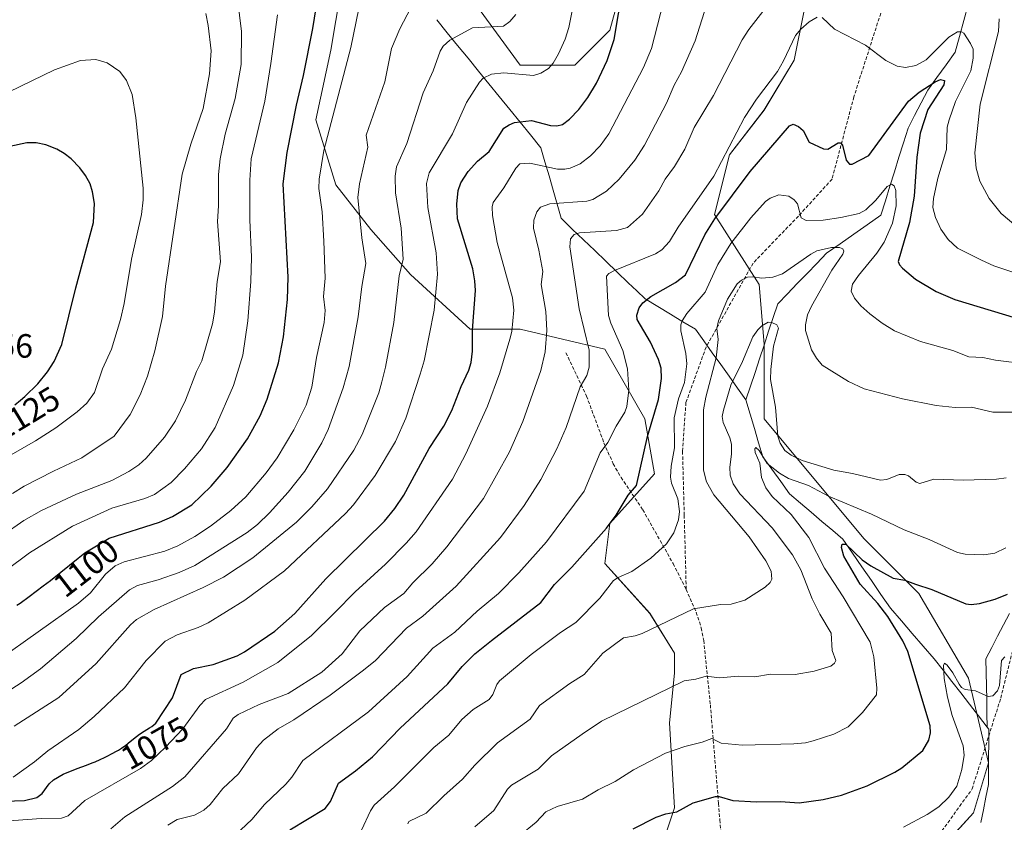
# Model space of a CAD drawing. Units: metres. Extents: x 664883 to 668339, y 4753546 to 4755942.
# Drawn here: x 667841 to 668135, y 4754236 to 4754474 of the extents above; entities that cross this region are included whole.
import ezdxf
from ezdxf.enums import TextEntityAlignment as Align

# ---------------------------------------------------------------- set-up
doc = ezdxf.new("R2010")
doc.units = ezdxf.units.M
doc.header["$MEASUREMENT"] = 0
doc.linetypes.add('TRAZOSX2', pattern=[1.5, 1, -0.5])
for name, color, linetype, lineweight in [('Arbolado forestal CxS', 92, 'Continuous', 0), ('Corriente natural lineal', 142, 'Continuous', 13), ('Curva de nivel maestra', 36, 'Continuous', 30), ('Curva de nivel normal', 36, 'Continuous', 0), ('Rótulo de curva de nivel directora', 19, 'Continuous', 0), ('Rótulo de punto de cota en terreno', 19, 'Continuous', 0), ('Senda', 19, 'TRAZOSX2', 0)]:
    doc.layers.add(name, color=color, linetype=linetype, lineweight=lineweight)
doc.styles.add('Arial', font='txt', dxfattribs={"height": 0.2})

# ---------------------------------------------------------------- blocks, each defined once
blk = doc.blocks.new('*U156')
at = {"layer": 'Arbolado forestal CxS', "color": 92, "linetype": 'Continuous', "lineweight": 0}
for points in [[(667984.5191, 4754039.6531, 993.8235), (668002.3175, 4754054.4849, 994.8519), (668011.2169, 4754070.7997, 997.7004), (668009.7339, 4754091.5641, 999.5793), (668005.2847, 4754110.8455, 1002.5308), (668003.8017, 4754131.6101, 1005.615), (668029.0163, 4754168.6895, 1003.921), (668043.8485, 4754185.0041, 1007.5086), (668063.1299, 4754198.3527, 1009.4068), (668074.9955, 4754208.7347, 1011.2006), (668110.5921, 4754222.0831, 1010.9757), (668125.4243, 4754238.3979, 1015.7406), (668129.8741, 4754253.2297, 1017.9542), (668123.9415, 4754278.4439, 1020.1177), (668109.1101, 4754303.6579, 1023.7624), (668092.7953, 4754319.9731, 1026.7312), (668063.1319, 4754355.5697, 1034.0443), (668063.1323, 4754377.8175, 1034.8491), (668061.6493, 4754395.6157, 1038.1026), (668048.3009, 4754416.3801, 1047.933), (668052.7507, 4754434.1783, 1051.9317), (668063.1331, 4754447.5269, 1051.8036), (668072.0325, 4754462.3585, 1053.3333), (668074.9989, 4754477.1903, 1055.019)], [(668021.6045, 4754487.5731, 1073.8981), (668017.1547, 4754471.2581, 1074.4416), (668006.7723, 4754460.8759, 1076.9122), (667990.4573, 4754460.8761, 1079.876), (667978.5919, 4754477.1911, 1085.6114)], [(667937.0629, 4754483.1243, 1096.1976), (667934.0963, 4754465.3261, 1095.893), (667929.6465, 4754444.5617, 1095.5072), (667935.5791, 4754425.2803, 1091.7945), (667945.9611, 4754411.9315, 1087.7711), (667957.8263, 4754398.5829, 1082.8671), (667975.6245, 4754382.2677, 1074.5343), (667990.4563, 4754382.2677, 1067.4281), (668015.6703, 4754376.3347, 1056.7897), (668027.5355, 4754355.5701, 1049.5037), (668030.5017, 4754339.2551, 1046.7662), (668017.1529, 4754324.4233, 1048.0813), (668015.6695, 4754312.5579, 1045.5126), (668029.0181, 4754297.7259, 1040.1531), (668036.4337, 4754285.8605, 1036.4958), (668036.4337, 4754279.9279, 1034.9355), (668034.9503, 4754265.0961, 1031.0914), (668036.4333, 4754239.8819, 1024.1083), (668027.5337, 4754213.1847, 1018.4617)]]:
    blk.add_polyline3d(points, dxfattribs=at)
blk = doc.blocks.new('*U182')
at = {"layer": 'Curva de nivel normal', "color": 36, "linetype": 'Continuous', "lineweight": 0}
blk.add_polyline3d([(667835.57, 4754235.82, 1070), (667847.82, 4754236.65, 1070), (667853.88, 4754236.75, 1070), (667855.86, 4754237.5, 1070), (667860.87, 4754241.99, 1070), (667877.43, 4754251.56, 1070), (667880.73, 4754253.95, 1070), (667884.9, 4754257.86, 1070), (667890.03, 4754263.33, 1070), (667895.1, 4754270.28, 1070), (667896.78, 4754272.09, 1070), (667907.96, 4754277.28, 1070), (667918.28, 4754283.11, 1070), (667928.32, 4754291.09, 1070), (667935.3, 4754297.94, 1070), (667941.3, 4754304.14, 1070), (667950.34, 4754312.35, 1070), (667956.54, 4754318.57, 1070), (667959.48, 4754321.98, 1070), (667970.32, 4754337.67, 1070), (667974.26, 4754345.2, 1070), (667980.75, 4754359.38, 1070), (667984.37, 4754369.28, 1070), (667987.4, 4754379.35, 1070), (667987.94, 4754381.65, 1070), (667988.6, 4754387.95, 1070), (667988.2, 4754391.62, 1070), (667983.58, 4754408.05, 1070), (667982.2, 4754416.11, 1070), (667982.11, 4754418.7, 1070), (667982.41, 4754420, 1070), (667985.59, 4754424.34, 1070), (667989.13, 4754430.17, 1070), (667990.32, 4754431.53, 1070), (667993.37, 4754431.71, 1070), (668001.56, 4754429.9, 1070), (668003.72, 4754429.88, 1070), (668005.37, 4754430.23, 1070), (668008.3, 4754431.52, 1070), (668011.39, 4754433.88, 1070), (668014.31, 4754436.86, 1070), (668016.9, 4754440.45, 1070), (668027.14, 4754460.19, 1070), (668029.55, 4754465.85, 1070), (668034.03, 4754483.25, 1070)], dxfattribs=at)
blk = doc.blocks.new('*U185')
at = {"layer": 'Curva de nivel normal', "color": 36, "linetype": 'Continuous', "lineweight": 0}
blk.add_polyline3d([(667957.01, 4754235.05, 1040), (667957.3, 4754235.79, 1040), (667962.48, 4754238.23, 1040), (667967.71, 4754243.46, 1040), (667973.32, 4754248.35, 1040), (667977.01, 4754252.51, 1040), (667983.74, 4754259.23, 1040), (667993.41, 4754266.19, 1040), (667996.19, 4754270.29, 1040), (668005.22, 4754276.89, 1040), (668009.51, 4754279.5, 1040), (668015.05, 4754285.92, 1040), (668021.2, 4754290.48, 1040), (668024.71, 4754291.02, 1040), (668026.75, 4754291.68, 1040), (668042.05, 4754299.02, 1040), (668050.14, 4754300.34, 1040), (668053.26, 4754300.48, 1040), (668057.32, 4754301.64, 1040), (668063.43, 4754305.51, 1040), (668064.91, 4754306.92, 1040), (668065.38, 4754307.86, 1040), (668065.16, 4754310.27, 1040), (668063.63, 4754313.31, 1040), (668058.63, 4754320.52, 1040), (668048.15, 4754333.02, 1040), (668045.94, 4754336.83, 1040), (668045.09, 4754340.35, 1040), (668045.07, 4754358.27, 1040), (668045.75, 4754362.11, 1040), (668048.83, 4754373.76, 1040), (668049.41, 4754379.25, 1040), (668049.06, 4754382.49, 1040), (668049.49, 4754384.74, 1040), (668052.15, 4754391.24, 1040), (668055.02, 4754395.78, 1040), (668056.34, 4754396.93, 1040), (668058.16, 4754397.74, 1040), (668059.69, 4754397.87, 1040), (668062.44, 4754397.52, 1040), (668065.67, 4754397.78, 1040), (668068.54, 4754398.79, 1040), (668077.03, 4754404.67, 1040), (668078.83, 4754405.62, 1040), (668083.17, 4754406.59, 1040), (668085.56, 4754406.59, 1040), (668086.56, 4754406.22, 1040), (668086.81, 4754405.47, 1040), (668086.5, 4754404.58, 1040), (668083.25, 4754399.9, 1040), (668077.16, 4754389.19, 1040), (668076, 4754386.56, 1040), (668075.38, 4754383.6, 1040), (668075.38, 4754381.88, 1040), (668077.24, 4754376.19, 1040), (668078.64, 4754373.67, 1040), (668080.36, 4754371.62, 1040), (668088.24, 4754366.7, 1040), (668092.88, 4754364.59, 1040), (668104.27, 4754361.55, 1040), (668114.31, 4754359.57, 1040), (668119.98, 4754358.97, 1040), (668124.86, 4754359.05, 1040), (668131.19, 4754357.63, 1040), (668141.21, 4754357.57, 1040)], dxfattribs=at)
blk = doc.blocks.new('*U192')
at = {"layer": 'Curva de nivel normal', "color": 36, "linetype": 'Continuous', "lineweight": 0}
blk.add_polyline3d([(668007.12, 4754483.13, 1080), (668004.99, 4754472.08, 1080), (668003.89, 4754468.66, 1080), (668001.91, 4754464.28, 1080), (668000.31, 4754461.49, 1080), (667998.91, 4754459.9, 1080), (667996.64, 4754458.52, 1080), (667994.41, 4754457.81, 1080), (667985.61, 4754458.61, 1080), (667981.94, 4754458.15, 1080), (667979.48, 4754457.05, 1080), (667978.36, 4754455.84, 1080), (667974.51, 4754449.74, 1080), (667970.3, 4754440.42, 1080), (667963.34, 4754428.83, 1080), (667962.54, 4754425.66, 1080), (667962.93, 4754418.52, 1080), (667965.44, 4754405.03, 1080), (667965.86, 4754398.63, 1080), (667964.89, 4754387.97, 1080), (667961.91, 4754372.89, 1080), (667960.71, 4754368.89, 1080), (667956.4, 4754355.77, 1080), (667953.33, 4754348.86, 1080), (667947.3, 4754338.73, 1080), (667940.81, 4754330.01, 1080), (667938.44, 4754327.45, 1080), (667920.27, 4754310.34, 1080), (667908.51, 4754301.69, 1080), (667897.59, 4754294.89, 1080), (667894.55, 4754293.5, 1080), (667888.33, 4754291.33, 1080), (667884.75, 4754289.48, 1080), (667879.15, 4754283.72, 1080), (667872.69, 4754275.51, 1080), (667863.65, 4754267.06, 1080), (667859.03, 4754263.13, 1080), (667849.88, 4754256.79, 1080), (667845.89, 4754253.57, 1080), (667839.56, 4754248.92, 1080)], dxfattribs=at)
blk = doc.blocks.new('*U196')
at = {"layer": 'Curva de nivel normal', "color": 36, "linetype": 'Continuous', "lineweight": 0}
blk.add_polyline3d([(667905.59, 4754486.32, 1110), (667907.48, 4754470.87, 1110), (667907.4, 4754461.1, 1110), (667905.66, 4754451, 1110), (667902.65, 4754440.37, 1110), (667901.12, 4754432.99, 1110), (667900.69, 4754428.29, 1110), (667900.67, 4754419.02, 1110), (667900.33, 4754414.33, 1110), (667901.2, 4754402.38, 1110), (667900.22, 4754396.46, 1110), (667899.49, 4754387.4, 1110), (667898.91, 4754383.92, 1110), (667895.68, 4754372.85, 1110), (667894.07, 4754369.68, 1110), (667890.8, 4754361.17, 1110), (667887.81, 4754355.01, 1110), (667884.61, 4754350.17, 1110), (667879.08, 4754343.87, 1110), (667876.9, 4754341.94, 1110), (667874, 4754339.97, 1110), (667868.88, 4754337.3, 1110), (667858.34, 4754333.17, 1110), (667847.99, 4754328.34, 1110), (667842.65, 4754325.38, 1110), (667836.49, 4754320.99, 1110)], dxfattribs=at)
blk = doc.blocks.new('*U199')
at = {"layer": 'Curva de nivel normal', "color": 36, "linetype": 'Continuous', "lineweight": 0}
for points in [[(667905.66, 4754231.73, 1055), (667910.54, 4754236.35, 1055), (667914.31, 4754240.81, 1055), (667920.67, 4754246.86, 1055), (667922.49, 4754248.98, 1055), (667925.8, 4754253.94, 1055), (667945.28, 4754268.38, 1055), (667956.77, 4754278.94, 1055), (667964.48, 4754287.33, 1055), (667971.05, 4754292.11, 1055), (667977.63, 4754298.38, 1055), (667983.99, 4754303.61, 1055), (667990.1, 4754309.74, 1055), (667998.34, 4754319, 1055), (668009.53, 4754334.06, 1055), (668014.31, 4754345.46, 1055), (668016.55, 4754348.58, 1055), (668019.01, 4754353.42, 1055), (668021.58, 4754357.63, 1055), (668022.22, 4754359.31, 1055), (668022.79, 4754364.12, 1055), (668022.38, 4754370.52, 1055), (668021.03, 4754375.92, 1055), (668017.45, 4754384.13, 1055), (668016.76, 4754386.4, 1055), (668016.17, 4754398.09, 1055), (668016.85, 4754398.87, 1055), (668018.56, 4754399.73, 1055), (668030.76, 4754404.7, 1055), (668032.63, 4754405.92, 1055), (668034.89, 4754408.43, 1055), (668037.49, 4754412.7, 1055), (668048.09, 4754427.82, 1055), (668057.25, 4754445.32, 1055), (668060.79, 4754450.73, 1055), (668067.1, 4754459.02, 1055), (668068.91, 4754462.12, 1055), (668072.43, 4754469.66, 1055), (668073.99, 4754471.62, 1055), (668076.47, 4754473.75, 1055), (668078.93, 4754475.16, 1055)], [(668080.42, 4754475.06, 1055), (668084.09, 4754471.61, 1055), (668093.26, 4754466.83, 1055), (668099.28, 4754462.27, 1055), (668102.68, 4754460.62, 1055), (668105.23, 4754460.19, 1055), (668108.23, 4754460.77, 1055), (668111.32, 4754462.46, 1055), (668118.1, 4754469.16, 1055), (668120.65, 4754470.76, 1055), (668121.84, 4754470.82, 1055), (668122.58, 4754470.36, 1055), (668124.55, 4754467.36, 1055), (668125.29, 4754465.67, 1055), (668125.35, 4754463, 1055), (668124.63, 4754459.23, 1055), (668120.05, 4754450.04, 1055), (668118.15, 4754444.6, 1055), (668117.6, 4754442.39, 1055), (668117.43, 4754435.75, 1055), (668114.84, 4754427.25, 1055), (668113.54, 4754421.17, 1055), (668113.37, 4754418.53, 1055), (668114.1, 4754415.51, 1055), (668115.72, 4754412.04, 1055), (668117.86, 4754408.99, 1055), (668120.65, 4754406.36, 1055), (668127.77, 4754402.81, 1055), (668131.46, 4754401.19, 1055), (668139.83, 4754398.38, 1055)]]:
    blk.add_polyline3d(points, dxfattribs=at)
blk = doc.blocks.new('*U200')
at = {"layer": 'Curva de nivel normal', "color": 36, "linetype": 'Continuous', "lineweight": 0}
blk.add_polyline3d([(667834.82, 4754283.72, 1095), (667859, 4754300.77, 1095), (667862.53, 4754303.84, 1095), (667867.02, 4754309.41, 1095), (667869.92, 4754311.87, 1095), (667872.59, 4754313.02, 1095), (667884.68, 4754316.27, 1095), (667888.53, 4754317.78, 1095), (667893.64, 4754320.6, 1095), (667898.26, 4754323.71, 1095), (667904.33, 4754328.34, 1095), (667908.81, 4754332.4, 1095), (667914.89, 4754339.51, 1095), (667918.1, 4754344, 1095), (667923.09, 4754352.39, 1095), (667926.7, 4754359.65, 1095), (667928.45, 4754365.06, 1095), (667929.8, 4754373.88, 1095), (667932.11, 4754384.3, 1095), (667932.38, 4754387.87, 1095), (667931.95, 4754391.99, 1095), (667932.43, 4754397.49, 1095), (667931.99, 4754408.45, 1095), (667931.49, 4754417.2, 1095), (667930.51, 4754424.21, 1095), (667930.61, 4754426.91, 1095), (667932.02, 4754435.5, 1095), (667940.02, 4754466.09, 1095), (667942.45, 4754477.76, 1095)], dxfattribs=at)
blk = doc.blocks.new('*U201')
at = {"layer": 'Curva de nivel normal', "color": 36, "linetype": 'Continuous', "lineweight": 0}
blk.add_polyline3d([(667826.75, 4754267.29, 1090), (667841.93, 4754277.04, 1090), (667847.62, 4754281.22, 1090), (667858.25, 4754290.25, 1090), (667864.89, 4754296.67, 1090), (667874.14, 4754304.73, 1090), (667876.56, 4754305.97, 1090), (667882.69, 4754307.69, 1090), (667888.96, 4754309.9, 1090), (667893.6, 4754312, 1090), (667909.19, 4754321.77, 1090), (667912.22, 4754324.16, 1090), (667915.84, 4754327.64, 1090), (667921.42, 4754333.74, 1090), (667926.39, 4754339.99, 1090), (667931.37, 4754348.5, 1090), (667933.25, 4754352.46, 1090), (667937.72, 4754364.81, 1090), (667939.51, 4754371.19, 1090), (667942.24, 4754385.97, 1090), (667943.3, 4754395.01, 1090), (667944.55, 4754401.87, 1090), (667943.31, 4754409.52, 1090), (667942.18, 4754421.47, 1090), (667942.67, 4754425.59, 1090), (667945.1, 4754436.45, 1090), (667944.64, 4754440.05, 1090), (667950.21, 4754455.95, 1090), (667952.15, 4754465.79, 1090), (667954.59, 4754471.67, 1090), (667957.93, 4754477.92, 1090)], dxfattribs=at)
blk = doc.blocks.new('*U202')
at = {"layer": 'Curva de nivel normal', "color": 36, "linetype": 'Continuous', "lineweight": 0}
blk.add_polyline3d([(668104.63, 4754234.12, 1020), (668111.6, 4754237.82, 1020), (668115.08, 4754240.16, 1020), (668118.08, 4754243.02, 1020), (668120.47, 4754246.32, 1020), (668121.98, 4754251.28, 1020), (668122.61, 4754255.49, 1020), (668122.38, 4754258.26, 1020), (668119.12, 4754267.32, 1020), (668117.66, 4754272.79, 1020), (668116.67, 4754278.38, 1020), (668116.49, 4754282.21, 1020), (668116.82, 4754282.88, 1020), (668117.59, 4754282.29, 1020), (668119.26, 4754280, 1020), (668121.14, 4754276.6, 1020), (668121.89, 4754275.66, 1020), (668122.92, 4754275.09, 1020), (668126.01, 4754274.69, 1020), (668129.77, 4754273.01, 1020), (668131.23, 4754273.22, 1020), (668132.58, 4754274.68, 1020), (668133.19, 4754276.26, 1020), (668133.72, 4754283.73, 1020), (668134.77, 4754284.79, 1020)], dxfattribs=at)
blk = doc.blocks.new('*U204')
at = {"layer": 'Curva de nivel normal', "color": 36, "linetype": 'Continuous', "lineweight": 0}
blk.add_polyline3d([(667976.92, 4754234.17, 1035), (667982.59, 4754239.04, 1035), (667986.71, 4754245.44, 1035), (667987.92, 4754246.57, 1035), (667995.81, 4754251.39, 1035), (667999.75, 4754255.31, 1035), (668008.89, 4754261.81, 1035), (668014.63, 4754265.67, 1035), (668039.3, 4754277.68, 1035), (668042.81, 4754278.16, 1035), (668045.86, 4754279.05, 1035), (668049.79, 4754278.52, 1035), (668055.5, 4754279.04, 1035), (668060.31, 4754278.8, 1035), (668064.97, 4754279.66, 1035), (668072.34, 4754279.53, 1035), (668078.02, 4754280.56, 1035), (668082.98, 4754282.05, 1035), (668084.09, 4754282.91, 1035), (668084.47, 4754283.69, 1035), (668083.38, 4754286.69, 1035), (668083.02, 4754291.8, 1035), (668079.69, 4754297.47, 1035), (668077.35, 4754302.03, 1035), (668074.02, 4754310.68, 1035), (668071.58, 4754315.1, 1035), (668065.44, 4754323.13, 1035), (668055.83, 4754333.3, 1035), (668053.85, 4754336.26, 1035), (668052.98, 4754338.84, 1035), (668052.84, 4754341.2, 1035), (668053.38, 4754345.05, 1035), (668053.4, 4754348.06, 1035), (668052.89, 4754350, 1035), (668050.85, 4754354.48, 1035), (668050.63, 4754356.34, 1035), (668050.98, 4754358.24, 1035), (668053.22, 4754365.64, 1035), (668056.64, 4754372.65, 1035), (668059.75, 4754380.01, 1035), (668061.17, 4754382.13, 1035), (668062.38, 4754383.3, 1035), (668064.3, 4754384.35, 1035), (668065.36, 4754384.25, 1035), (668066.87, 4754383.62, 1035), (668067.36, 4754382.55, 1035), (668065.89, 4754377.25, 1035), (668065.06, 4754370.26, 1035), (668065.04, 4754367.3, 1035), (668066.43, 4754359.09, 1035), (668067.22, 4754350.49, 1035), (668067.87, 4754348.33, 1035), (668069.21, 4754346.21, 1035), (668071.13, 4754344.81, 1035), (668074.37, 4754343.2, 1035), (668083.89, 4754340.32, 1035), (668089.45, 4754339.35, 1035), (668097.72, 4754337.34, 1035), (668099.61, 4754337.58, 1035), (668103.27, 4754339.03, 1035), (668104.98, 4754339.09, 1035), (668106.07, 4754338.66, 1035), (668108.31, 4754336.73, 1035), (668109.41, 4754336.4, 1035), (668113.63, 4754337.64, 1035), (668122.4, 4754337.36, 1035), (668132.23, 4754337.67, 1035), (668135.13, 4754338.04, 1035)], dxfattribs=at)
blk = doc.blocks.new('*U209')
at = {"layer": 'Curva de nivel normal', "color": 36, "linetype": 'Continuous', "lineweight": 0}
blk.add_polyline3d([(667990.37, 4754231.58, 1030), (667995.2, 4754235.59, 1030), (667998.13, 4754238.64, 1030), (668001.47, 4754240.23, 1030), (668009.03, 4754242.38, 1030), (668013.68, 4754245.23, 1030), (668018.78, 4754247.67, 1030), (668024.24, 4754251.18, 1030), (668033.74, 4754256.13, 1030), (668039.53, 4754258.12, 1030), (668044.63, 4754259.4, 1030), (668047.57, 4754260.48, 1030), (668050.26, 4754259.1, 1030), (668056.52, 4754258.52, 1030), (668071.91, 4754258.87, 1030), (668075.38, 4754259.21, 1030), (668077.73, 4754259.82, 1030), (668083.85, 4754261.74, 1030), (668088.14, 4754263.97, 1030), (668092.43, 4754268.26, 1030), (668096.51, 4754273.44, 1030), (668096.63, 4754275.46, 1030), (668095.73, 4754284.78, 1030), (668094.63, 4754289.16, 1030), (668086.64, 4754302.63, 1030), (668081.02, 4754311.17, 1030), (668076.4, 4754320.26, 1030), (668071.1, 4754327.1, 1030), (668065.47, 4754332.47, 1030), (668063.6, 4754335.04, 1030), (668062.36, 4754338.18, 1030), (668061.81, 4754342.38, 1030), (668060.46, 4754345.59, 1030), (668060.3, 4754346.69, 1030), (668060.65, 4754347.11, 1030), (668061.62, 4754346.19, 1030), (668064, 4754342.35, 1030), (668067.67, 4754339.46, 1030), (668070.35, 4754337.86, 1030), (668076.32, 4754335.8, 1030), (668082.24, 4754332.56, 1030), (668095.08, 4754327.22, 1030), (668104.76, 4754322.62, 1030), (668112.18, 4754319.68, 1030), (668120.71, 4754315.83, 1030), (668122.95, 4754315.35, 1030), (668128.48, 4754315.11, 1030), (668131.74, 4754315.68, 1030), (668135.06, 4754317.23, 1030)], dxfattribs=at)
blk = doc.blocks.new('*U210')
at = {"layer": 'Curva de nivel normal', "color": 36, "linetype": 'Continuous', "lineweight": 0}
for points in [[(667885.52, 4754234.69, 1060), (667888.33, 4754236.35, 1060), (667893.47, 4754237.61, 1060), (667896.29, 4754239.12, 1060), (667898.14, 4754240.86, 1060), (667901.93, 4754245.57, 1060), (667906.62, 4754249.97, 1060), (667912.01, 4754257.69, 1060), (667914.02, 4754259.94, 1060), (667918.42, 4754263.39, 1060), (667923.08, 4754266.03, 1060), (667933.89, 4754273.38, 1060), (667943.47, 4754280.48, 1060), (667947.25, 4754283.64, 1060), (667956.58, 4754293.34, 1060), (667961.53, 4754296.92, 1060), (667971.45, 4754305.78, 1060), (667984.65, 4754320.26, 1060), (667991.67, 4754329.78, 1060), (667996.63, 4754337.54, 1060), (668001.36, 4754346.72, 1060), (668004.15, 4754353, 1060), (668008.28, 4754365.16, 1060), (668010.31, 4754368.53, 1060), (668011.05, 4754371.04, 1060), (668010.98, 4754376.01, 1060), (668008.05, 4754388.4, 1060), (668005.28, 4754406.77, 1060), (668005.43, 4754409.21, 1060), (668006.51, 4754410.43, 1060), (668008.14, 4754410.98, 1060), (668019.14, 4754411.62, 1060), (668022.39, 4754412.54, 1060), (668026.92, 4754416.56, 1060), (668031.74, 4754423.49, 1060), (668033.64, 4754426.95, 1060), (668036.43, 4754430.75, 1060), (668039.5, 4754435.84, 1060), (668042.22, 4754442.34, 1060), (668048, 4754451.87, 1060), (668056.56, 4754468.42, 1060), (668058.51, 4754471.48, 1060), (668062.68, 4754476.82, 1060)], [(668133.05, 4754474.67, 1060), (668132.92, 4754470.93, 1060), (668127.37, 4754449.25, 1060), (668125.78, 4754434.83, 1060), (668126.24, 4754430.17, 1060), (668127.35, 4754426.32, 1060), (668130.12, 4754421.16, 1060), (668133.63, 4754416.69, 1060), (668138.07, 4754413.1, 1060), (668143.94, 4754410.48, 1060), (668148.89, 4754409.5, 1060), (668154.56, 4754409.66, 1060), (668161.24, 4754411.31, 1060), (668166.28, 4754413.44, 1060), (668185.57, 4754425.84, 1060), (668192.73, 4754428.57, 1060), (668199.12, 4754432.21, 1060), (668218.45, 4754440.44, 1060), (668236.96, 4754447.4, 1060), (668243.14, 4754450.75, 1060), (668248.91, 4754455.36, 1060), (668255.14, 4754461.84, 1060), (668259.75, 4754467.65, 1060), (668263.79, 4754474.97, 1060)]]:
    blk.add_polyline3d(points, dxfattribs=at)
blk = doc.blocks.new('*U211')
at = {"layer": 'Curva de nivel normal', "color": 36, "linetype": 'Continuous', "lineweight": 0}
blk.add_polyline3d([(668045.94, 4754478.74, 1065), (668042.54, 4754468.11, 1065), (668038.54, 4754458.88, 1065), (668036.28, 4754454.94, 1065), (668034.01, 4754449.59, 1065), (668027.43, 4754437.09, 1065), (668024.62, 4754432.61, 1065), (668019.97, 4754426.97, 1065), (668016.2, 4754423.41, 1065), (668012.13, 4754420.86, 1065), (668010.26, 4754420.43, 1065), (667999.28, 4754419.64, 1065), (667996.49, 4754418.64, 1065), (667995.4, 4754417.26, 1065), (667994.57, 4754414.7, 1065), (667994.4, 4754412.36, 1065), (667996.04, 4754405.81, 1065), (667997.21, 4754399.5, 1065), (667996.72, 4754395.63, 1065), (667998.08, 4754387.56, 1065), (667998.38, 4754381.9, 1065), (667997.86, 4754375.58, 1065), (667996.57, 4754370, 1065), (667991.24, 4754354.8, 1065), (667987.33, 4754345.83, 1065), (667979.55, 4754331.89, 1065), (667968.61, 4754317.48, 1065), (667964.24, 4754312.43, 1065), (667958.51, 4754306.8, 1065), (667955.87, 4754303.6, 1065), (667950.12, 4754299.48, 1065), (667942.77, 4754292.53, 1065), (667937.46, 4754285.69, 1065), (667931.45, 4754280.18, 1065), (667921.41, 4754273.86, 1065), (667912.73, 4754270.63, 1065), (667906.49, 4754267.64, 1065), (667905.03, 4754266.52, 1065), (667903.03, 4754263.4, 1065), (667890.66, 4754249.07, 1065), (667886.98, 4754246.21, 1065), (667872.76, 4754237.17, 1065), (667868.57, 4754233.63, 1065)], dxfattribs=at)
blk = doc.blocks.new('*U212')
at = {"layer": 'Curva de nivel normal', "color": 36, "linetype": 'Continuous', "lineweight": 0}
blk.add_polyline3d([(667839.83, 4754264.12, 1085), (667853.12, 4754272.72, 1085), (667864.26, 4754282.76, 1085), (667874.48, 4754294.27, 1085), (667876.24, 4754295.87, 1085), (667881.47, 4754298.83, 1085), (667896.1, 4754305.4, 1085), (667902.16, 4754308.49, 1085), (667910.88, 4754314.24, 1085), (667923.84, 4754324.88, 1085), (667928.42, 4754329.44, 1085), (667933.06, 4754334.81, 1085), (667940.99, 4754346.27, 1085), (667943.39, 4754350.93, 1085), (667948.38, 4754363.31, 1085), (667949.25, 4754366.63, 1085), (667950.41, 4754370.97, 1085), (667952.89, 4754384.25, 1085), (667954.39, 4754398.18, 1085), (667955.6, 4754403.09, 1085), (667955, 4754412.4, 1085), (667953.39, 4754422.89, 1085), (667953.23, 4754427.8, 1085), (667953.6, 4754430.64, 1085), (667956.75, 4754437.51, 1085), (667961.62, 4754452.65, 1085), (667964.57, 4754459.23, 1085), (667966.66, 4754465.02, 1085), (667967.57, 4754466.52, 1085), (667969.5, 4754468.31, 1085), (667976.24, 4754471.98, 1085), (667985.46, 4754472.48, 1085), (667987.38, 4754473.86, 1085), (667989.14, 4754475.92, 1085)], dxfattribs=at)
blk = doc.blocks.new('*U215')
at = {"layer": 'Curva de nivel normal', "color": 36, "linetype": 'Continuous', "lineweight": 0}
blk.add_polyline3d([(667829.8, 4754304.88, 1105), (667844.41, 4754315.72, 1105), (667857.22, 4754323.65, 1105), (667868.85, 4754328.98, 1105), (667878.75, 4754331.87, 1105), (667881.63, 4754333.05, 1105), (667886.51, 4754336.67, 1105), (667890.52, 4754340.78, 1105), (667895.57, 4754346.69, 1105), (667899.62, 4754353.08, 1105), (667905.11, 4754365.57, 1105), (667907.88, 4754374.54, 1105), (667909.41, 4754384.79, 1105), (667910.31, 4754396.5, 1105), (667910.5, 4754403.73, 1105), (667909.98, 4754414.83, 1105), (667909.94, 4754426.67, 1105), (667910.38, 4754433.01, 1105), (667914.44, 4754450.16, 1105), (667916.23, 4754461.41, 1105), (667918.17, 4754475.82, 1105)], dxfattribs=at)
blk = doc.blocks.new('*U216')
at = {"layer": 'Curva de nivel normal', "color": 36, "linetype": 'Continuous', "lineweight": 0}
blk.add_polyline3d([(667943.2, 4754233.18, 1045), (667945.86, 4754238.98, 1045), (667946.97, 4754240.6, 1045), (667953, 4754246.05, 1045), (667964.76, 4754257.82, 1045), (667969.23, 4754261.44, 1045), (667973.14, 4754266.17, 1045), (667976.5, 4754269.12, 1045), (667981.26, 4754272.12, 1045), (667982.36, 4754273.6, 1045), (667983.48, 4754276.57, 1045), (667984.32, 4754277.6, 1045), (667993.78, 4754285.52, 1045), (668002.42, 4754292, 1045), (668006.99, 4754295.02, 1045), (668014.15, 4754302.21, 1045), (668018.22, 4754307.47, 1045), (668019.63, 4754308.41, 1045), (668023.71, 4754310.21, 1045), (668029.35, 4754314.19, 1045), (668034.02, 4754318.46, 1045), (668036.25, 4754321.72, 1045), (668037.59, 4754325.58, 1045), (668037.91, 4754328.03, 1045), (668037.39, 4754331.8, 1045), (668035.56, 4754336.47, 1045), (668035.26, 4754338.22, 1045), (668035.42, 4754341.48, 1045), (668036.37, 4754346.94, 1045), (668036.34, 4754355.87, 1045), (668037.59, 4754361.53, 1045), (668039.41, 4754366.38, 1045), (668040.11, 4754371.96, 1045), (668039.77, 4754375.04, 1045), (668038.27, 4754381.85, 1045), (668038.28, 4754383.57, 1045), (668038.68, 4754384.83, 1045), (668040.07, 4754386.94, 1045), (668045.5, 4754393.28, 1045), (668049.35, 4754401.53, 1045), (668053.22, 4754407.79, 1045), (668059.09, 4754415.42, 1045), (668063.53, 4754420.32, 1045), (668064.88, 4754421.24, 1045), (668067.49, 4754422.26, 1045), (668070.49, 4754421.85, 1045), (668072.05, 4754420.8, 1045), (668072.98, 4754419.63, 1045), (668074.16, 4754415.42, 1045), (668075.65, 4754414.66, 1045), (668080.63, 4754414.78, 1045), (668085.91, 4754415.51, 1045), (668091.4, 4754416.75, 1045), (668093.38, 4754417.8, 1045), (668096.4, 4754420.69, 1045), (668099.73, 4754424.73, 1045), (668100.97, 4754425.44, 1045), (668101.83, 4754424.96, 1045), (668102.34, 4754423.62, 1045), (668102.45, 4754419.05, 1045), (668101.34, 4754413.81, 1045), (668098.86, 4754408.15, 1045), (668096.66, 4754404.88, 1045), (668091.16, 4754398.27, 1045), (668089.44, 4754395.65, 1045), (668089.01, 4754393.64, 1045), (668089.98, 4754391.55, 1045), (668091.85, 4754389.28, 1045), (668094.55, 4754386.82, 1045), (668098.21, 4754384.07, 1045), (668101.88, 4754381.83, 1045), (668109.69, 4754378.61, 1045), (668119.28, 4754375.94, 1045), (668124.07, 4754374.03, 1045), (668128.16, 4754373.84, 1045), (668131.93, 4754373.08, 1045), (668141.64, 4754371.9, 1045)], dxfattribs=at)
blk = doc.blocks.new('*U218')
at = {"layer": 'Curva de nivel maestra', "color": 36, "linetype": 'Continuous', "lineweight": 30}
blk.add_polyline3d([(667921.85, 4754233.27, 1050), (667932.39, 4754239.66, 1050), (667934.02, 4754241.7, 1050), (667936.4, 4754247.22, 1050), (667941.48, 4754250.83, 1050), (667946.51, 4754255.03, 1050), (667954.76, 4754263.6, 1050), (667968.88, 4754276.75, 1050), (667973.18, 4754281.88, 1050), (667976.95, 4754285.65, 1050), (667981.93, 4754289.6, 1050), (667996.64, 4754300.96, 1050), (668000.64, 4754306.33, 1050), (668005.82, 4754311.42, 1050), (668016.14, 4754323.1, 1050), (668019.02, 4754326.98, 1050), (668022.65, 4754332.86, 1050), (668025.12, 4754335.8, 1050), (668028.42, 4754350.32, 1050), (668031.69, 4754361.34, 1050), (668032.57, 4754367.63, 1050), (668032.45, 4754370.73, 1050), (668031.69, 4754373.24, 1050), (668029.23, 4754378.39, 1050), (668025.33, 4754385.15, 1050), (668025.24, 4754386.42, 1050), (668025.88, 4754388.65, 1050), (668026.99, 4754390.13, 1050), (668029.41, 4754392, 1050), (668036.71, 4754396.21, 1050), (668039.64, 4754398.48, 1050), (668045.45, 4754410.42, 1050), (668048.4, 4754415.15, 1050), (668058.9, 4754429.25, 1050), (668070.64, 4754442.79, 1050), (668071.71, 4754443.28, 1050), (668073.32, 4754442.66, 1050), (668074.7, 4754441.38, 1050), (668076.55, 4754437.93, 1050), (668080.73, 4754435.93, 1050), (668082.09, 4754435.86, 1050), (668085.18, 4754437.74, 1050), (668085.86, 4754437.72, 1050), (668086.46, 4754437.1, 1050), (668087.53, 4754432.58, 1050), (668088.47, 4754431.36, 1050), (668089.3, 4754431.45, 1050), (668094.28, 4754434.01, 1050), (668106.06, 4754450.17, 1050), (668109.3, 4754452.82, 1050), (668113.97, 4754455.9, 1050), (668115.65, 4754456.56, 1050), (668116.8, 4754456.3, 1050), (668116.62, 4754455.03, 1050), (668111.86, 4754447.65, 1050), (668109.57, 4754440.63, 1050), (668108.57, 4754433.5, 1050), (668107.77, 4754421.92, 1050), (668106.41, 4754414.04, 1050), (668103.04, 4754402.43, 1050), (668103.43, 4754401.42, 1050), (668104.29, 4754400.44, 1050), (668108.14, 4754397.22, 1050), (668114.3, 4754393.53, 1050), (668119.88, 4754391.14, 1050), (668141.46, 4754384.54, 1050)], dxfattribs=at)
blk = doc.blocks.new('*U220')
at = {"layer": 'Curva de nivel maestra', "color": 36, "linetype": 'Continuous', "lineweight": 30}
blk.add_polyline3d([(667840.63, 4754300.14, 1100), (667841.58, 4754300.8, 1100), (667844.31, 4754302.78, 1100), (667848.47, 4754305.89, 1100), (667850.61, 4754307.54, 1100), (667853.69, 4754309.96, 1100), (667858.86, 4754314.18, 1100), (667860.37, 4754315.36, 1100), (667860.84, 4754315.71, 1100), (667868.06, 4754320.06, 1100), (667883.07, 4754324.84, 1100), (667886.91, 4754326.55, 1100), (667892.74, 4754330.06, 1100), (667898.48, 4754335.55, 1100), (667903.27, 4754341.17, 1100), (667909.27, 4754349.71, 1100), (667913.06, 4754356.53, 1100), (667915.18, 4754361.47, 1100), (667918.52, 4754372.28, 1100), (667920.02, 4754380.02, 1100), (667921.18, 4754391.11, 1100), (667921.38, 4754397.76, 1100), (667919.95, 4754425.52, 1100), (667921.05, 4754434.92, 1100), (667923.86, 4754448.96, 1100), (667926, 4754457.79, 1100), (667928.76, 4754471.78, 1100), (667929.71, 4754477.93, 1100)], dxfattribs=at)
blk = doc.blocks.new('*U222')
at = {"layer": 'Curva de nivel maestra', "color": 36, "linetype": 'Continuous', "lineweight": 30}
blk.add_polyline3d([(668024.12, 4754233.62, 1025), (668030.91, 4754237.02, 1025), (668033.8, 4754238.05, 1025), (668037.14, 4754238.61, 1025), (668041.93, 4754241.32, 1025), (668048.6, 4754243.2, 1025), (668049.69, 4754243.25, 1025), (668053.77, 4754242.01, 1025), (668060.79, 4754241.66, 1025), (668067.93, 4754241.72, 1025), (668073.52, 4754241.32, 1025), (668080.66, 4754242.34, 1025), (668086.14, 4754243.62, 1025), (668093.81, 4754246.38, 1025), (668102.04, 4754250.42, 1025), (668104.09, 4754251.75, 1025), (668110.31, 4754256.91, 1025), (668112.17, 4754259.97, 1025), (668112.61, 4754262.18, 1025), (668112.53, 4754264.23, 1025), (668105.88, 4754286.38, 1025), (668104.34, 4754289.56, 1025), (668099.96, 4754296.82, 1025), (668096.93, 4754300.65, 1025), (668091.65, 4754306.44, 1025), (668086.82, 4754314.76, 1025), (668086.11, 4754317.29, 1025), (668086.36, 4754318.35, 1025), (668087.38, 4754318.3, 1025), (668092.28, 4754313.65, 1025), (668094.85, 4754311.82, 1025), (668101.52, 4754308.24, 1025), (668104.97, 4754307.55, 1025), (668108.15, 4754306.42, 1025), (668113.05, 4754304.8, 1025), (668123.1, 4754300.57, 1025), (668124.72, 4754300.33, 1025), (668127.17, 4754300.63, 1025), (668131.86, 4754301.93, 1025), (668135.6, 4754303.41, 1025)], dxfattribs=at)
blk = doc.blocks.new('*U226')
at = {"layer": 'Curva de nivel maestra', "color": 36, "linetype": 'Continuous', "lineweight": 30}
blk.add_polyline3d([(667833.78, 4754241.77, 1075), (667842.87, 4754242.06, 1075), (667846.52, 4754242.9, 1075), (667848.15, 4754244.15, 1075), (667850.24, 4754247.01, 1075), (667851.5, 4754248.14, 1075), (667854.39, 4754249.82, 1075), (667858.6, 4754251.54, 1075), (667861.32, 4754252.57, 1075), (667863.07, 4754253.25, 1075), (667863.89, 4754253.58, 1075), (667865.38, 4754254.22, 1075), (667866.72, 4754254.83, 1075), (667867.52, 4754255.23, 1075), (667868.98, 4754255.98, 1075), (667870.26, 4754256.7, 1075), (667870.86, 4754257.05, 1075), (667871.73, 4754257.61, 1075), (667873.02, 4754258.52, 1075), (667874.37, 4754259.57, 1075), (667876.24, 4754261.04, 1075), (667877.17, 4754261.73, 1075), (667878.54, 4754262.65, 1075), (667880.14, 4754263.63, 1075), (667880.78, 4754264.04, 1075), (667882.01, 4754265.06, 1075), (667886.92, 4754272.56, 1075), (667889.51, 4754279.48, 1075), (667893.17, 4754281.26, 1075), (667899.04, 4754282.5, 1075), (667906.16, 4754285.05, 1075), (667908.39, 4754286.26, 1075), (667917.44, 4754292.46, 1075), (667923.36, 4754297.63, 1075), (667932.65, 4754308.01, 1075), (667950.03, 4754325.2, 1075), (667953.14, 4754328.89, 1075), (667955.85, 4754332.94, 1075), (667963.34, 4754346.79, 1075), (667967.7, 4754353.42, 1075), (667970.12, 4754358.1, 1075), (667972.85, 4754365.22, 1075), (667975.21, 4754370.14, 1075), (667975.86, 4754372.34, 1075), (667976.27, 4754375.77, 1075), (667976.29, 4754382, 1075), (667977.15, 4754393.84, 1075), (667977, 4754396.73, 1075), (667976.35, 4754400.24, 1075), (667971.8, 4754415.15, 1075), (667971.58, 4754419.51, 1075), (667971.96, 4754423.54, 1075), (667972.83, 4754425.85, 1075), (667975.02, 4754429.2, 1075), (667977.71, 4754432.28, 1075), (667981.2, 4754435.21, 1075), (667985.64, 4754442.09, 1075), (667987.15, 4754443.16, 1075), (667988.82, 4754443.78, 1075), (667993.8, 4754444.44, 1075), (667999.51, 4754442.93, 1075), (668001.33, 4754442.83, 1075), (668003.05, 4754443.25, 1075), (668005.1, 4754444.79, 1075), (668007.92, 4754447.65, 1075), (668010.65, 4754451.26, 1075), (668013.22, 4754455.53, 1075), (668016.39, 4754462.28, 1075), (668018.45, 4754468.48, 1075), (668021.02, 4754483.93, 1075)], dxfattribs=at)

msp = doc.modelspace()

# ---------------------------------------------------------------- linework, layer by layer
at = {"layer": 'Arbolado forestal CxS', "color": 92, "linetype": 'Continuous', "lineweight": 0}
for points in [[(667978.59, 4754477.19, 1085.61), (667990.46, 4754460.88, 1079.88), (668006.77, 4754460.88, 1076.91), (668017.15, 4754471.26, 1074.44), (668021.6, 4754487.57, 1073.9)], [(668021.6, 4754487.57, 1073.9), (668017.15, 4754471.26, 1074.44), (668006.77, 4754460.88, 1076.91), (667990.46, 4754460.88, 1079.88), (667978.59, 4754477.19, 1085.61)], [(668021.6, 4754487.57, 1073.9), (668017.15, 4754471.26, 1074.44), (668006.77, 4754460.88, 1076.91), (667990.46, 4754460.88, 1079.88), (667978.59, 4754477.19, 1085.61)], [(668027.53, 4754213.18, 1018.46), (668036.43, 4754239.88, 1024.11), (668034.95, 4754265.1, 1031.09), (668036.43, 4754279.93, 1034.94), (668036.43, 4754285.86, 1036.5), (668029.02, 4754297.73, 1040.15), (668015.67, 4754312.56, 1045.51), (668017.15, 4754324.42, 1048.08), (668030.5, 4754339.26, 1046.77), (668027.54, 4754355.57, 1049.5), (668015.67, 4754376.33, 1056.79), (667990.46, 4754382.27, 1067.43), (667975.62, 4754382.27, 1074.53), (667957.83, 4754398.58, 1082.87), (667945.96, 4754411.93, 1087.77), (667935.58, 4754425.28, 1091.79), (667929.65, 4754444.56, 1095.51), (667934.1, 4754465.33, 1095.89), (667937.06, 4754483.12, 1096.2)], [(667937.06, 4754483.12, 1096.2), (667934.1, 4754465.33, 1095.89), (667929.65, 4754444.56, 1095.51), (667935.58, 4754425.28, 1091.79), (667945.96, 4754411.93, 1087.77), (667957.83, 4754398.58, 1082.87), (667975.62, 4754382.27, 1074.53), (667990.46, 4754382.27, 1067.43), (668015.67, 4754376.33, 1056.79), (668027.54, 4754355.57, 1049.5), (668030.5, 4754339.26, 1046.77), (668017.15, 4754324.42, 1048.08), (668015.67, 4754312.56, 1045.51), (668029.02, 4754297.73, 1040.15), (668036.43, 4754285.86, 1036.5), (668036.43, 4754279.93, 1034.94), (668034.95, 4754265.1, 1031.09), (668036.43, 4754239.88, 1024.11), (668027.53, 4754213.18, 1018.46)], [(667937.06, 4754483.12, 1096.2), (667934.1, 4754465.33, 1095.89), (667929.65, 4754444.56, 1095.51), (667935.58, 4754425.28, 1091.79), (667945.96, 4754411.93, 1087.77), (667957.83, 4754398.58, 1082.87), (667975.62, 4754382.27, 1074.53), (667990.46, 4754382.27, 1067.43), (668015.67, 4754376.33, 1056.79), (668027.54, 4754355.57, 1049.5), (668030.5, 4754339.26, 1046.77), (668017.15, 4754324.42, 1048.08), (668015.67, 4754312.56, 1045.51), (668029.02, 4754297.73, 1040.15), (668036.43, 4754285.86, 1036.5), (668036.43, 4754279.93, 1034.94), (668034.95, 4754265.1, 1031.09), (668036.43, 4754239.88, 1024.11), (668027.53, 4754213.18, 1018.46)], [(668075, 4754477.19, 1055.02), (668072.03, 4754462.36, 1053.33), (668063.13, 4754447.53, 1051.8), (668052.75, 4754434.18, 1051.93), (668048.3, 4754416.38, 1047.93), (668061.65, 4754395.62, 1038.1), (668063.13, 4754377.82, 1034.85), (668063.13, 4754355.57, 1034.04), (668092.8, 4754319.97, 1026.73), (668109.11, 4754303.66, 1023.76), (668123.94, 4754278.44, 1020.12), (668129.87, 4754253.23, 1017.95), (668125.42, 4754238.4, 1015.74), (668110.59, 4754222.08, 1010.98), (668075, 4754208.73, 1011.2), (668063.13, 4754198.35, 1009.41), (668043.85, 4754185, 1007.51), (668029.02, 4754168.69, 1003.92), (668003.8, 4754131.61, 1005.62), (668005.28, 4754110.85, 1002.53), (668009.73, 4754091.56, 999.58), (668011.22, 4754070.8, 997.7), (668002.32, 4754054.48, 994.85), (667984.52, 4754039.65, 993.82)], [(667984.52, 4754039.65, 993.82), (668002.32, 4754054.48, 994.85), (668011.22, 4754070.8, 997.7), (668009.73, 4754091.56, 999.58), (668005.28, 4754110.85, 1002.53), (668003.8, 4754131.61, 1005.62), (668029.02, 4754168.69, 1003.92), (668043.85, 4754185, 1007.51), (668063.13, 4754198.35, 1009.41), (668075, 4754208.73, 1011.2), (668110.59, 4754222.08, 1010.98), (668125.42, 4754238.4, 1015.74), (668129.87, 4754253.23, 1017.95), (668123.94, 4754278.44, 1020.12), (668109.11, 4754303.66, 1023.76), (668092.8, 4754319.97, 1026.73), (668063.13, 4754355.57, 1034.04), (668063.13, 4754377.82, 1034.85), (668061.65, 4754395.62, 1038.1), (668048.3, 4754416.38, 1047.93), (668052.75, 4754434.18, 1051.93), (668063.13, 4754447.53, 1051.8), (668072.03, 4754462.36, 1053.33), (668075, 4754477.19, 1055.02)], [(667984.52, 4754039.65, 993.82), (668002.32, 4754054.48, 994.85), (668011.22, 4754070.8, 997.7), (668009.73, 4754091.56, 999.58), (668005.28, 4754110.85, 1002.53), (668003.8, 4754131.61, 1005.62), (668029.02, 4754168.69, 1003.92), (668043.85, 4754185, 1007.51), (668063.13, 4754198.35, 1009.41), (668075, 4754208.73, 1011.2), (668110.59, 4754222.08, 1010.98), (668125.42, 4754238.4, 1015.74), (668129.87, 4754253.23, 1017.95), (668123.94, 4754278.44, 1020.12), (668109.11, 4754303.66, 1023.76), (668092.8, 4754319.97, 1026.73), (668063.13, 4754355.57, 1034.04), (668063.13, 4754377.82, 1034.85), (668061.65, 4754395.62, 1038.1), (668048.3, 4754416.38, 1047.93), (668052.75, 4754434.18, 1051.93), (668063.13, 4754447.53, 1051.8), (668072.03, 4754462.36, 1053.33), (668075, 4754477.19, 1055.02)]]:
    msp.add_polyline3d(points, dxfattribs=at)
at = {"layer": 'Corriente natural lineal', "color": 142, "linetype": 'Continuous', "lineweight": 13}
for points in [[(668123.82, 4754478.93, 1056.39), (668122.53, 4754474.18, 1055.33), (668121.23, 4754469.44, 1054.19), (668119.94, 4754464.7, 1052.71), (668117.25, 4754460.93, 1051.9), (668114.55, 4754457.16, 1050.79), (668111.86, 4754453.39, 1049.37), (668109.88, 4754449.62, 1049.42), (668107.91, 4754445.85, 1048.95), (668105.93, 4754442.08, 1048.12), (668104.58, 4754437.77, 1047.44), (668103.24, 4754433.46, 1046.75), (668101.89, 4754429.15, 1045.7), (668100.54, 4754424.84, 1044.84), (668099.2, 4754420.53, 1044.2), (668097.85, 4754416.22, 1043.22), (668093.81, 4754413.39, 1042.29), (668089.77, 4754410.56, 1041.5), (668085.73, 4754407.73, 1040.41), (668081.69, 4754404.9, 1039.56), (668078.78, 4754401.88, 1038.97), (668075.87, 4754398.87, 1038.49), (668072.97, 4754395.85, 1038.38), (668070.06, 4754392.84, 1037.72), (668067.15, 4754389.82, 1037.08), (668065.8, 4754385.74, 1035.75), (668064.44, 4754381.66, 1034.73), (668063.09, 4754377.58, 1033.76), (668061.74, 4754373.51, 1032.64), (668060.39, 4754369.43, 1032.69), (668059.03, 4754365.35, 1032.59), (668057.68, 4754361.27, 1032.13)], [(667965.64, 4754474.32, 1087.32), (667968.74, 4754470.52, 1085.81), (667971.84, 4754466.72, 1083.93), (667974.94, 4754462.91, 1082.46), (667978.04, 4754459.11, 1080.82), (667981.15, 4754455.31, 1079.15), (667984.25, 4754451.51, 1077.82), (667987.35, 4754447.71, 1076.36), (667990.45, 4754443.9, 1074.81), (667993.55, 4754440.1, 1073.27), (667996.65, 4754436.3, 1071.85), (667997.85, 4754432.1, 1070.27), (667999.05, 4754427.9, 1068.72), (668000.25, 4754423.69, 1066.53), (668001.45, 4754419.49, 1064.77), (668002.65, 4754415.29, 1062.86), (668005.99, 4754412.09, 1061.05), (668009.32, 4754408.89, 1059.27), (668012.66, 4754405.69, 1057.84), (668015.99, 4754402.49, 1056.4), (668019.33, 4754399.29, 1054.62), (668022.66, 4754396.09, 1053.13), (668025.17, 4754393.69, 1051.82), (668027.67, 4754391.28, 1050.17), (668031.42, 4754389.03, 1047.81), (668035.17, 4754386.78, 1046.47), (668038.92, 4754384.53, 1044.65), (668042.67, 4754382.28, 1042.79), (668045.17, 4754378.78, 1041.45), (668047.67, 4754375.28, 1040.26), (668050.18, 4754371.78, 1038.38), (668052.68, 4754368.27, 1035.81), (668055.18, 4754364.77, 1033.65), (668057.68, 4754361.27, 1032.13)], [(668129.52, 4754263.88, 1017.91), (668126.89, 4754267.27, 1018.34), (668124.25, 4754270.66, 1018.95), (668121.62, 4754274.06, 1019.39), (668118.98, 4754277.45, 1019.84), (668116.35, 4754280.84, 1019.86), (668113.71, 4754284.23, 1021.13), (668110.46, 4754287.98, 1021.41), (668107.21, 4754291.74, 1022.69), (668103.95, 4754295.49, 1023.13), (668100.7, 4754299.24, 1023.02), (668097.87, 4754303.35, 1023.45), (668095.04, 4754307.46, 1023.76), (668092.2, 4754311.57, 1024.54), (668089.37, 4754315.68, 1025.26), (668086.54, 4754319.79, 1025.01), (668083.52, 4754322.35, 1025.98), (668080.31, 4754325.08, 1026.48), (668077.11, 4754327.8, 1026.5), (668073.9, 4754330.53, 1027.4), (668070.69, 4754333.25, 1027.36), (668068.02, 4754336.92, 1029), (668065.35, 4754340.59, 1030.19), (668062.68, 4754344.26, 1030.43), (668061.43, 4754348.51, 1030.29), (668060.18, 4754352.77, 1031.25), (668058.93, 4754357.02, 1031.74), (668057.68, 4754361.27, 1032.13)], [(668136.1, 4754297.7, 1022.86), (668134.35, 4754294.33, 1022.48), (668132.6, 4754290.97, 1022.13), (668130.85, 4754287.6, 1021.74), (668129.1, 4754284.23, 1021.15), (668129.18, 4754280.16, 1020.73), (668129.27, 4754276.09, 1020.24), (668129.35, 4754272.02, 1019.43), (668129.44, 4754267.95, 1018.36), (668129.52, 4754263.88, 1017.91)], [(668127.61, 4754235.45, 1015.31), (668128.37, 4754239.24, 1016.7), (668129.12, 4754243.02, 1017.2), (668129.88, 4754246.81, 1017.27), (668129.9, 4754250.91, 1017.3), (668129.93, 4754255.01, 1017.43), (668129.95, 4754259.11, 1017.68), (668129.98, 4754263.21, 1017.85), (668129.92, 4754263.37, 1017.86), (668129.52, 4754263.88, 1017.91)]]:
    msp.add_polyline3d(points, dxfattribs=at)
at = {"layer": 'Curva de nivel maestra', "color": 36, "linetype": 'Continuous', "lineweight": 30}
msp.add_polyline3d([(667840.03, 4754359.82, 1125), (667841.72, 4754361.16, 1125), (667842.96, 4754362.23, 1125), (667846.87, 4754366.02, 1125), (667849.78, 4754369.6, 1125), (667851.75, 4754372.68, 1125), (667854.04, 4754377.74, 1125), (667858.13, 4754394.56, 1125), (667863.46, 4754414, 1125), (667863.69, 4754419.7, 1125), (667863.17, 4754423.15, 1125), (667862.4, 4754425.58, 1125), (667861.09, 4754428.04, 1125), (667859.33, 4754430.35, 1125), (667856.78, 4754432.97, 1125), (667854.72, 4754434.58, 1125), (667852.48, 4754435.88, 1125), (667849.27, 4754437.14, 1125), (667846.39, 4754437.72, 1125), (667843.54, 4754437.72, 1125), (667838.56, 4754436.7, 1125)], dxfattribs=at)
at = {"layer": 'Curva de nivel normal', "color": 36, "linetype": 'Continuous', "lineweight": 0}
for points in [[(667839.3, 4754333.44, 1115), (667842.84, 4754335.61, 1115), (667851.56, 4754340, 1115), (667860, 4754344, 1115), (667869.54, 4754350.42, 1115), (667874.32, 4754356.86, 1115), (667877.28, 4754362.79, 1115), (667879.47, 4754368.33, 1115), (667881.66, 4754375.88, 1115), (667883.98, 4754386.05, 1115), (667884.87, 4754395.12, 1115), (667889.87, 4754428.47, 1115), (667892.39, 4754437.33, 1115), (667896.08, 4754447.95, 1115), (667897.95, 4754458.26, 1115), (667898.5, 4754465.1, 1115), (667897.61, 4754472.63, 1115), (667896.87, 4754476.24, 1115)], [(667833.49, 4754341.87, 1120), (667846.14, 4754349.1, 1120), (667852.19, 4754352.98, 1120), (667858.54, 4754357.69, 1120), (667861.47, 4754360.28, 1120), (667863.75, 4754363.47, 1120), (667866.08, 4754370.51, 1120), (667868.79, 4754376.38, 1120), (667871.45, 4754385.18, 1120), (667872.53, 4754389.92, 1120), (667874.75, 4754403.17, 1120), (667877.72, 4754416.41, 1120), (667878.19, 4754420.75, 1120), (667878.18, 4754424.27, 1120), (667876.04, 4754445.15, 1120), (667874.93, 4754452.12, 1120), (667873.23, 4754456.35, 1120), (667871.26, 4754459.02, 1120), (667867.54, 4754461.6, 1120), (667864.11, 4754462.55, 1120), (667859.61, 4754462.24, 1120), (667851.86, 4754459.5, 1120), (667834.75, 4754451.29, 1120)]]:
    msp.add_polyline3d(points, dxfattribs=at)
at = {"layer": 'Senda', "color": 19, "linetype": 'TRAZOSX2', "lineweight": 0}
for points in [[(668123.31, 4754698.45), (668121.81, 4754680.95), (668116.31, 4754657.45), (668116.81, 4754643.45), (668120.81, 4754620.45), (668123.31, 4754604.95), (668123.31, 4754597.95), (668119.81, 4754586.95), (668113.81, 4754565.45), (668108.81, 4754545.95), (668106.31, 4754525.95), (668105.31, 4754506.45), (668103.31, 4754493.45), (668089.81, 4754451.45), (668083.31, 4754426.95), (668073.31, 4754415.95), (668059.81, 4754401.95), (668045.81, 4754376.95), (668039.81, 4754360.45), (668038.81, 4754345.95), (668039.31, 4754326.95), (668039.9, 4754304.85)], [(668004.1, 4754375.28), (668010.22, 4754362.38), (668015.4, 4754348.5), (668018.14, 4754342.25), (668020.5, 4754338.17), (668026.96, 4754328.57), (668036, 4754312.53), (668039.9, 4754304.85)], [(668039.9, 4754304.85), (668042.89, 4754298.04), (668044.38, 4754293.39), (668045.1, 4754289.66), (668047.09, 4754270.48), (668049.51, 4754241.18), (668049.91, 4754236.31), (668051.15, 4754221.52)], [(668116.02, 4754232.97), (668125.02, 4754245.47), (668133.52, 4754272.47), (668137.02, 4754286.47)]]:
    msp.add_lwpolyline(points, dxfattribs=at)

# ---------------------------------------------------------------- block references
at = {"layer": 'Arbolado forestal CxS', "color": 92, "linetype": 'Continuous', "lineweight": 0}
msp.add_blockref('*U156', (0, 0), dxfattribs=at)
at = {"layer": 'Curva de nivel maestra', "color": 36, "linetype": 'Continuous', "lineweight": 30}
for name in ['*U220', '*U226', '*U222', '*U218']:
    msp.add_blockref(name, (0, 0), dxfattribs=at)
at = {"layer": 'Curva de nivel normal', "color": 36, "linetype": 'Continuous', "lineweight": 0}
for name in ['*U215', '*U196', '*U200', '*U201', '*U212', '*U192', '*U182', '*U211', '*U210', '*U199', '*U216', '*U185', '*U204', '*U209', '*U202']:
    msp.add_blockref(name, (0, 0), dxfattribs=at)

# ---------------------------------------------------------------- texts
at = {"layer": 'Rótulo de curva de nivel directora', "color": 19, "linetype": 'Continuous', "lineweight": 0, "style": 'Arial'}
for s, rotation, p in [('1125', 31.2367, (667843.4, 4754357.19)), ('1100', 37.6333, (667861.22, 4754311.27)), ('1075', 29.3578, (667881.69, 4754259.08))]:
    msp.add_text(s, height=7, rotation=rotation, dxfattribs=at).set_placement(p, align=Align.MIDDLE_CENTER)
at = {"layer": 'Rótulo de punto de cota en terreno', "color": 19, "linetype": 'Continuous', "lineweight": 0, "style": 'Arial'}
msp.add_text('1134,56', height=7, dxfattribs=at).set_placement((667810.98, 4754371.63), align=Align.BOTTOM_LEFT)

doc.saveas('drawing.dxf')
